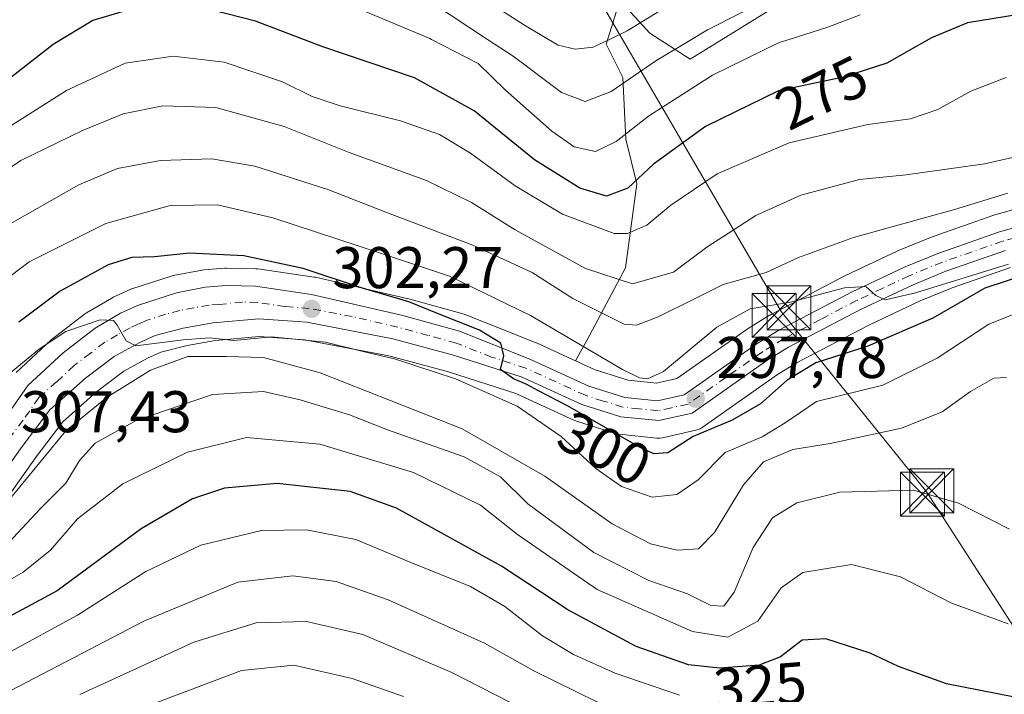
# Model space of a CAD drawing. Units: metres. Extents: x 589693 to 593120, y 4782232 to 4784592.
# Drawn here: x 590082 to 590250, y 4783925 to 4784040 of the extents above; entities that cross this region are included whole.
import ezdxf
from ezdxf.enums import TextEntityAlignment as Align

# ---------------------------------------------------------------- set-up
doc = ezdxf.new("R2010")
doc.units = ezdxf.units.M
doc.header["$MEASUREMENT"] = 0
doc.linetypes.add('DGN Style 4', pattern=[2.638475, 1.318413, -0.659207, 0.001648, -0.659207])
for name, color, linetype, lineweight in [('Arbolado forestal CxS', 92, 'Continuous', 0), ('Carretera de calzada única Cxs', 7, 'Continuous', 13), ('Carretera de calzada única eje', 7, 'DGN Style 4', 0), ('Corriente artificial Cxs', 4, 'Continuous', 13), ('Curva de nivel maestra', 30, 'Continuous', 30), ('Curva de nivel normal', 30, 'Continuous', 0), ('Matorral CxS', 135, 'Continuous', 0), ('Núcleo urbano CxS', 7, 'Continuous', 0), ('Punto de cota en terreno', 7, 'Continuous', 0), ('Rótulo de curva de nivel directora', 7, 'Continuous', 0), ('Rótulo de punto de cota en terreno', 7, 'Continuous', 0), ('Suelo desnudo CxS', 253, 'Continuous', 0), ('Tendido', 6, 'Continuous', 0), ('Torre de tendido puntual', 7, 'Continuous', 0)]:
    doc.layers.add(name, color=color, linetype=linetype, lineweight=lineweight)
doc.styles.add('Style-Arial', font='txt')

# ---------------------------------------------------------------- blocks, each defined once
blk = doc.blocks.new('*U17')
at = {"layer": 'Arbolado forestal CxS', "color": 92, "linetype": 'Continuous', "lineweight": 0}
blk.add_polyline3d([(590183.9911, 4784043.5885, 254.8859), (590181.6567, 4784036.1393, 257.7966), (590184.5111, 4784030.4255, 262.0493), (590184.9871, 4784019.9495, 268.5585), (590186.8901, 4784012.3301, 273.5077), (590184.9481, 4783997.9843, 282.4887), (590178.3707, 4783985.5605, 293.6362), (590176.3985, 4783982.1416, 297.0055), (590169.8681, 4783985.1283, 297.3716), (590169.7263, 4783985.1887, 297.3839), (590161.3225, 4783988.5223, 298.1502), (590157.7263, 4783989.9487, 298.1832), (590157.6461, 4783989.9791, 298.187), (590157.4225, 4783990.0509, 298.1982), (590147.8027, 4783992.7209, 298.6355), (590147.6777, 4783992.7525, 298.6416), (590132.1078, 4783996.3625, 299.7975), (590131.9511, 4783996.3945, 299.8198), (590131.8599, 4783996.4091, 299.8353), (590122.2599, 4783997.7991, 301.0193), (590121.8963, 4783997.8293, 300.9792), (590116.9163, 4783997.9393, 300.7354), (590116.8501, 4783997.9401, 300.7374), (590116.6071, 4783997.9303, 300.7533), (590113.0371, 4783997.6403, 301.0912), (590112.7423, 4783997.6015, 301.13), (590107.8356, 4783996.6783, 301.4044), (590107.457, 4783996.5813, 301.4462), (590100.7969, 4783994.4013, 302.1856), (590100.7041, 4783994.3691, 302.1816), (590100.4802, 4783994.2773, 302.1805), (590097.6002, 4783992.9573, 302.2194), (590097.3408, 4783992.8227, 302.2124), (590093.0213, 4783990.2873, 302.2868), (590092.7145, 4783990.0807, 302.3451), (590087.2245, 4783985.8707, 302.6505), (590087.1217, 4783985.7883, 302.6511), (590087.0091, 4783985.6889, 302.6574), (590081.0191, 4783980.1289, 303.4645)], dxfattribs=at)
blk = doc.blocks.new('*U28')
at = {"layer": 'Matorral CxS', "color": 135, "linetype": 'Continuous', "lineweight": 0}
blk.add_polyline3d([(590078.4819, 4783957.2767, 308.8363), (590084.4789, 4783965.7347, 308.1074), (590089.0121, 4783971.7027, 307.4518), (590094.7536, 4783976.8081, 306.6913), (590099.4178, 4783980.3275, 306.3681), (590103.4595, 4783982.5627, 305.5296), (590105.722, 4783983.5721, 305.7059), (590110.1911, 4783984.7565, 306.0051), (590115.0361, 4783985.5941, 305.5379), (590122.4568, 4783986.2895, 304.4173), (590130.2034, 4783985.7017, 304.3726), (590144.6087, 4783982.9441, 303.852), (590154.7612, 4783980.2219, 303.1617), (590166.2238, 4783976.5283, 302.1003), (590176.2548, 4783971.9509, 301.4107), (590176.4742, 4783971.8611, 301.3838), (590176.5927, 4783971.8207, 301.363), (590183.2427, 4783969.7107, 300.1555), (590183.6291, 4783969.6157, 300.0969), (590183.8543, 4783969.5847, 300.0509), (590190.3143, 4783968.9447, 298.7829), (590190.7907, 4783968.9355, 298.7093), (590191.2625, 4783969.0019, 298.6289), (590196.9626, 4783970.2719, 298.7373), (590197.3399, 4783970.3823, 298.735), (590197.6993, 4783970.5411, 298.7354), (590198.0351, 4783970.7457, 298.7278), (590210.8767, 4783979.7705, 297.5737), (590214.2107, 4783981.8091, 297.2379), (590226.4469, 4783988.2235, 295.878), (590235.2107, 4783992.3543, 295.3666), (590240.6342, 4783994.5839, 295.2679), (590250.6187, 4783998.0563, 294.8405)], dxfattribs=at)
blk = doc.blocks.new('*U31')
at = {"layer": 'Núcleo urbano CxS', "color": 7, "linetype": 'Continuous', "lineweight": 0}
for points in [[(590250.6187, 4783998.0563, 294.8405), (590240.6342, 4783994.5839, 295.2679), (590235.2107, 4783992.3543, 295.3666), (590226.4469, 4783988.2235, 295.878), (590214.2107, 4783981.8091, 297.2379), (590210.8767, 4783979.7705, 297.5737), (590198.0351, 4783970.7457, 298.7278), (590197.6993, 4783970.5411, 298.7354), (590197.3399, 4783970.3823, 298.735), (590196.9626, 4783970.2719, 298.7373), (590191.2625, 4783969.0019, 298.6289), (590190.7907, 4783968.9355, 298.7093), (590190.3143, 4783968.9447, 298.7829), (590183.8543, 4783969.5847, 300.0509), (590183.6291, 4783969.6157, 300.0969), (590183.2427, 4783969.7107, 300.1555), (590176.5927, 4783971.8207, 301.363), (590176.4742, 4783971.8611, 301.3838), (590176.2548, 4783971.9509, 301.4107), (590166.2238, 4783976.5283, 302.1003), (590154.7612, 4783980.2219, 303.1617), (590144.6087, 4783982.9441, 303.852), (590130.2034, 4783985.7017, 304.3726), (590122.4568, 4783986.2895, 304.4173), (590115.0361, 4783985.5941, 305.5379), (590110.1911, 4783984.7565, 306.0051), (590105.722, 4783983.5721, 305.7059), (590103.4595, 4783982.5627, 305.5296), (590099.4178, 4783980.3275, 306.3681), (590094.7536, 4783976.8081, 306.6913), (590089.0121, 4783971.7027, 307.4518), (590084.4789, 4783965.7347, 308.1074), (590078.4819, 4783957.2767, 308.8363)], [(590081.0191, 4783980.1289, 303.4645), (590087.0091, 4783985.6889, 302.6574), (590087.1217, 4783985.7883, 302.6511), (590087.2245, 4783985.8707, 302.6505), (590092.7145, 4783990.0807, 302.3451), (590093.0213, 4783990.2873, 302.2868), (590097.3408, 4783992.8227, 302.2124), (590097.6002, 4783992.9573, 302.2194), (590100.4802, 4783994.2773, 302.1805), (590100.7041, 4783994.3691, 302.1816), (590100.7969, 4783994.4013, 302.1856), (590107.457, 4783996.5813, 301.4462), (590107.8356, 4783996.6783, 301.4044), (590112.7423, 4783997.6015, 301.13), (590113.0371, 4783997.6403, 301.0912), (590116.6071, 4783997.9303, 300.7533), (590116.8501, 4783997.9401, 300.7374), (590116.9163, 4783997.9393, 300.7354), (590121.8963, 4783997.8293, 300.9792), (590122.2599, 4783997.7991, 301.0193), (590131.8599, 4783996.4091, 299.8353), (590131.9511, 4783996.3945, 299.8198), (590132.1078, 4783996.3625, 299.7975), (590147.6777, 4783992.7525, 298.6416), (590147.8027, 4783992.7209, 298.6355), (590157.4225, 4783990.0509, 298.1982), (590157.6461, 4783989.9791, 298.187), (590157.7263, 4783989.9487, 298.1832), (590161.3225, 4783988.5223, 298.1502), (590169.7263, 4783985.1887, 297.3839), (590169.8681, 4783985.1283, 297.3716), (590176.3985, 4783982.1416, 297.0055), (590179.7813, 4783980.5945, 296.4937), (590185.4269, 4783978.8049, 295.6309), (590190.2291, 4783978.3325, 295.4292), (590193.7061, 4783979.0999, 295.3036), (590205.6843, 4783987.5241, 295.2206), (590205.8452, 4783987.6297, 295.1788), (590209.5251, 4783989.8797, 294.1754), (590209.5901, 4783989.9181, 294.1575), (590209.697, 4783989.9771, 294.131), (590222.2269, 4783996.5471, 292.5303), (590222.3401, 4783996.6033, 292.5334), (590231.3701, 4784000.8633, 291.5074), (590231.5135, 4784000.9265, 291.4789), (590237.2535, 4784003.2765, 290.4334), (590237.3835, 4784003.3261, 290.4139), (590247.7329, 4784006.9331, 289.7432), (590247.9083, 4784006.9881, 289.7427), (590257.4783, 4784009.6781, 289.7201)]]:
    blk.add_polyline3d(points, dxfattribs=at)
blk = doc.blocks.new('5PATER')
at = {"layer": 'Suelo desnudo CxS', "linetype": 'Continuous', "lineweight": 0}
h = blk.add_hatch(color=51, dxfattribs=at)
edge = h.paths.add_edge_path()
edge.add_ellipse((0, 0), major_axis=(-0.11, -0.111), ratio=0.999422, start_angle=0, end_angle=360)
blk = doc.blocks.new('*U45')
at = {"layer": 'Carretera de calzada única Cxs', "color": 7, "linetype": 'Continuous', "lineweight": 13}
for points in [[(590249.7201, 4784000.9201, 301.7732), (590239.5701, 4783997.3901, 295.71), (590234.0001, 4783995.1001, 296.982), (590225.1101, 4783990.9101, 304.3779), (590212.7301, 4783984.4201, 301.6218), (590209.2301, 4783982.2801, 298.142), (590196.3101, 4783973.2001, 302.0584), (590190.6101, 4783971.9301, 302.3067), (590184.1501, 4783972.5701, 306.9339), (590177.5001, 4783974.6801, 304.4525), (590167.3102, 4783979.3301, 313.281), (590155.6101, 4783983.1001, 307.2922), (590145.2801, 4783985.8701, 310.5013), (590130.6001, 4783988.6801, 310.3282), (590122.4301, 4783989.3001, 310.9924), (590114.6401, 4783988.5701, 309.1648), (590109.5502, 4783987.6901, 310.1239), (590104.7201, 4783986.4101, 309.506), (590102.1201, 4783985.2501, 308.8925), (590097.7801, 4783982.8501, 307.1487), (590092.8501, 4783979.1301, 309.5607), (590086.8001, 4783973.7501, 311.7438), (590082.0601, 4783967.5101, 309.1563), (590071.2401, 4783952.2501, 325.6556)], [(590077.6801, 4783970.2901, 314.496), (590083.0601, 4783977.9301, 316.288), (590089.0502, 4783983.4901, 314.9539), (590094.5401, 4783987.7001, 309.3749), (590098.8501, 4783990.2301, 313.2316), (590101.7301, 4783991.5501, 316.5147), (590108.3902, 4783993.7301, 313.0891), (590113.2802, 4783994.6501, 309.9546), (590116.8501, 4783994.9401, 311.6737), (590121.8301, 4783994.8301, 313.9962), (590131.4301, 4783993.4401, 312.8508), (590147.0001, 4783989.8301, 309.7422), (590156.6201, 4783987.1601, 308.8552), (590168.6201, 4783982.4001, 310.3367), (590178.7001, 4783977.7901, 300.6157), (590184.8201, 4783975.8501, 301.4912), (590190.4102, 4783975.3001, 299.6882), (590194.9401, 4783976.3001, 298.8175), (590207.4101, 4783985.0701, 302.8261), (590211.0901, 4783987.3201, 306.6258), (590223.6201, 4783993.8901, 302.7624), (590232.6501, 4783998.1501, 297.0086), (590238.3902, 4784000.5001, 296.1078), (590248.7201, 4784004.1001, 301.8054), (590258.2901, 4784006.7901, 297.2706)]]:
    blk.add_polyline3d(points, dxfattribs=at)
blk = doc.blocks.new('5TTEND')
at = {"layer": 'Corriente artificial Cxs', "color": 7, "linetype": 'Continuous', "lineweight": 0}
for p, q in [((-0.375, 0.3754), (0.375, -0.3746)), ((0.372, 0.3784), (-0.372, -0.3776))]:
    blk.add_line(p, q, dxfattribs=at)
at = {"layer": 'Corriente artificial Cxs', "color": 7, "linetype": 'Continuous', "lineweight": 0, "flags": 128}
blk.add_lwpolyline([(-0.375, -0.3746), (0.375, -0.3746), (0.375, 0.3754), (-0.375, 0.3754), (-0.372, -0.3776)], dxfattribs=at)

msp = doc.modelspace()

# ---------------------------------------------------------------- linework, layer by layer
at = {"layer": 'Arbolado forestal CxS', "color": 92, "linetype": 'Continuous', "lineweight": 0}
for points in [[(590183.9911, 4784043.5885, 254.8859), (590189.0827, 4784037.9877, 260.2421), (590195.9479, 4784033.5453, 265.8039), (590216.1396, 4784046.0645, 264.5406), (590228.2545, 4784051.3145, 265.1498), (590241.9847, 4784054.1413, 264.3536), (590254.5035, 4784054.1413, 264.7042), (590260.1571, 4784056.1605, 264.131), (590261.7725, 4784061.0067, 261.3634), (590261.7725, 4784069.0837, 256.3423), (590259.3497, 4784077.5645, 249.7262), (590252.4845, 4784085.2375, 242.4686), (590242.7927, 4784093.3143, 237.5239), (590237.5429, 4784098.9683, 234.5714), (590236.7553, 4784104.1675, 231.872)], [(590216.1396, 4784046.0645, 264.5406), (590195.9479, 4784033.5453, 265.8039), (590189.0827, 4784037.9877, 260.2421), (590183.9911, 4784043.5885, 254.8859)], [(590183.9911, 4784043.5885, 254.8859), (590181.6567, 4784036.1393, 257.7966), (590184.5111, 4784030.4255, 262.0493), (590184.9871, 4784019.9495, 268.5585), (590186.8901, 4784012.3301, 273.5077), (590184.9481, 4783997.9843, 282.4887), (590178.3707, 4783985.5605, 293.6362), (590176.3985, 4783982.1416, 297.0055)], [(590081.0191, 4783980.1289, 303.4645), (590087.0091, 4783985.6889, 302.6574), (590087.1217, 4783985.7883, 302.6511), (590087.2245, 4783985.8707, 302.6505), (590092.7145, 4783990.0807, 302.3451), (590093.0213, 4783990.2873, 302.2868), (590097.3408, 4783992.8227, 302.2124), (590097.6002, 4783992.9573, 302.2194), (590100.4802, 4783994.2773, 302.1805), (590100.7041, 4783994.3691, 302.1816), (590100.7969, 4783994.4013, 302.1856), (590107.457, 4783996.5813, 301.4462), (590107.8356, 4783996.6783, 301.4044), (590112.7423, 4783997.6015, 301.13), (590113.0371, 4783997.6403, 301.0912), (590116.6071, 4783997.9303, 300.7533), (590116.8501, 4783997.9401, 300.7374), (590116.9163, 4783997.9393, 300.7354), (590121.8963, 4783997.8293, 300.9792), (590122.2599, 4783997.7991, 301.0193), (590131.8599, 4783996.4091, 299.8353), (590131.9511, 4783996.3945, 299.8198), (590132.1078, 4783996.3625, 299.7975), (590147.6777, 4783992.7525, 298.6416), (590147.8027, 4783992.7209, 298.6355), (590157.4225, 4783990.0509, 298.1982), (590157.6461, 4783989.9791, 298.187), (590157.7263, 4783989.9487, 298.1832), (590161.3225, 4783988.5223, 298.1502), (590169.7263, 4783985.1887, 297.3839), (590169.8681, 4783985.1283, 297.3716), (590176.3985, 4783982.1416, 297.0055)]]:
    msp.add_polyline3d(points, dxfattribs=at)
at = {"layer": 'Carretera de calzada única Cxs', "color": 7, "linetype": 'Continuous', "lineweight": 13}
for points in [[(590077.6801, 4783970.2901, 314.496), (590083.0601, 4783977.9301, 316.288), (590089.0502, 4783983.4901, 314.9539), (590094.5401, 4783987.7001, 309.3749), (590098.8501, 4783990.2301, 313.2316), (590101.7301, 4783991.5501, 316.5147), (590108.3902, 4783993.7301, 313.0891), (590113.2802, 4783994.6501, 309.9546), (590116.8501, 4783994.9401, 311.6737), (590121.8301, 4783994.8301, 313.9962), (590131.4301, 4783993.4401, 312.8508), (590147.0001, 4783989.8301, 309.7422), (590156.6201, 4783987.1601, 308.8552), (590168.6201, 4783982.4001, 310.3367), (590178.7001, 4783977.7901, 300.6157), (590184.8201, 4783975.8501, 301.4912), (590190.4102, 4783975.3001, 299.6882), (590194.9401, 4783976.3001, 298.8175), (590207.4101, 4783985.0701, 302.8261), (590211.0901, 4783987.3201, 306.6258), (590223.6201, 4783993.8901, 302.7624), (590232.6501, 4783998.1501, 297.0086), (590238.3902, 4784000.5001, 296.1078), (590248.7201, 4784004.1001, 301.8054), (590258.2901, 4784006.7901, 297.2706)], [(590249.7201, 4784000.9201, 301.7732), (590239.5701, 4783997.3901, 295.71), (590234.0001, 4783995.1001, 296.982), (590225.1101, 4783990.9101, 304.3779), (590212.7301, 4783984.4201, 301.6218), (590209.2301, 4783982.2801, 298.142), (590196.3101, 4783973.2001, 302.0584), (590190.6101, 4783971.9301, 302.3067), (590184.1501, 4783972.5701, 306.9339), (590177.5001, 4783974.6801, 304.4525), (590167.3102, 4783979.3301, 313.281), (590155.6101, 4783983.1001, 307.2922), (590145.2801, 4783985.8701, 310.5013), (590130.6001, 4783988.6801, 310.3282), (590122.4301, 4783989.3001, 310.9924), (590114.6401, 4783988.5701, 309.1648), (590109.5502, 4783987.6901, 310.1239), (590104.7201, 4783986.4101, 309.506), (590102.1201, 4783985.2501, 308.8925), (590097.7801, 4783982.8501, 307.1487), (590092.8501, 4783979.1301, 309.5607), (590086.8001, 4783973.7501, 311.7438), (590082.0601, 4783967.5101, 309.1563), (590071.2401, 4783952.2501, 325.6556)]]:
    msp.add_polyline3d(points, dxfattribs=at)
at = {"layer": 'Carretera de calzada única eje', "color": 7, "linetype": 'DGN Style 4', "lineweight": 0}
msp.add_polyline3d([(590254.0001, 4784003.8501, 303.2179), (590249.2201, 4784002.5101, 300.8893), (590238.9801, 4783998.9401, 295.7176), (590233.3201, 4783996.6201, 296.2072), (590228.8101, 4783994.4901, 300.374), (590224.3601, 4783992.4001, 301.6997), (590218.1701, 4783989.1501, 301.88), (590211.9101, 4783985.8701, 304.0672), (590210.0701, 4783984.7401, 302.1966), (590208.3201, 4783983.6701, 300.1718), (590202.0801, 4783979.2901, 297.7365), (590195.6301, 4783974.7501, 300.3195), (590192.7701, 4783974.1101, 299.7028), (590190.5101, 4783973.6101, 300.9327), (590187.2801, 4783973.9301, 302.3784), (590184.4801, 4783974.2101, 304.1393), (590181.1601, 4783975.2601, 303.7138), (590178.1001, 4783976.2301, 302.3138), (590167.9701, 4783980.8601, 311.4929), (590162.1101, 4783982.7501, 308.0946), (590156.1101, 4783985.1301, 307.8009), (590151.3101, 4783986.4601, 307.099), (590146.1401, 4783987.8501, 308.3363), (590138.3501, 4783989.6501, 310.6176), (590131.0101, 4783991.0601, 311.4549), (590126.9301, 4783991.3701, 312.6409), (590122.1301, 4783992.0601, 312.0731), (590119.6401, 4783992.1201, 310.3449), (590115.7401, 4783991.7501, 308.6148), (590113.9601, 4783991.6101, 308.6212), (590111.4101, 4783991.1701, 309.5979), (590108.9701, 4783990.7101, 310.9261), (590106.5601, 4783990.0701, 311.6079), (590103.2201, 4783988.9801, 311.166), (590101.9201, 4783988.4001, 310.1113), (590100.4801, 4783987.7401, 309.0178), (590098.3101, 4783986.5401, 308.7278), (590096.1601, 4783985.2701, 308.2192), (590093.7001, 4783983.4101, 307.6977), (590090.9501, 4783981.3101, 310.9081), (590087.9501, 4783978.5301, 312.1711), (590084.9301, 4783975.8401, 312.5132), (590082.2401, 4783972.0201, 308.8845), (590079.8701, 4783968.9001, 311.1832)], dxfattribs=at)
at = {"layer": 'Curva de nivel maestra', "color": 30, "linetype": 'Continuous', "lineweight": 30, "flags": 128}
for points, elevation in [([(590101.97, 4784042.4801), (590094.12, 4784040.1701), (590087.36, 4784036.0401), (590079.57, 4784030.0001)], 275), ([(590252, 4784041.2101), (590243.28, 4784039.7601), (590237.14, 4784037.1801), (590229.5, 4784032.9101), (590222.1, 4784030.5101), (590211.01, 4784028.1801), (590198.57, 4784022.1001), (590189.74, 4784015.6401), (590185.34, 4784011.5801), (590181.73, 4784010.1901), (590177.14, 4784011.5601), (590169.43, 4784016.4201), (590159.12, 4784024.7801), (590148.95, 4784030.3901), (590133.34, 4784035.6801), (590121.85, 4784040.0201), (590111.83, 4784042.6201)], 275), ([(590253.35, 4783996.8301), (590246.2, 4783994.5001), (590237.34, 4783989.3701), (590226.28, 4783984.6201), (590217.42, 4783981.7701), (590212.5, 4783978.7901), (590207.97, 4783974.7601), (590203.16, 4783972.0201), (590196.5, 4783969.1801), (590192.16, 4783966.4201), (590189.76, 4783966.2601), (590187.31, 4783967.4001), (590175.06, 4783974.4601), (590169.98, 4783977.0301), (590168.12, 4783978.0801), (590165.87, 4783979.0701), (590163.62, 4783980.6201), (590164.19, 4783982.9901), (590163.7, 4783985.1501), (590160.06, 4783987.3601), (590152.87, 4783990.1701), (590147.98, 4783992.1801), (590140.3, 4783994.4401), (590130, 4783997.8401), (590119.84, 4784000.0501), (590110.59, 4784000.5001), (590104.64, 4783999.8801), (590100.77, 4783999.7401), (590096.72, 4783998.5001), (590088.53, 4783993.9901), (590081.51, 4783988.7001)], 300), ([(590254.16, 4783924.2001), (590239.66, 4783927.0401), (590231.49, 4783929.9601), (590226.66, 4783932.2801), (590219.09, 4783934.6701), (590215.06, 4783934.4901), (590211.38, 4783931.6501), (590207.76, 4783930.2201), (590201.02, 4783929.6701), (590195.68, 4783930.2501), (590186.78, 4783933.3701), (590175.11, 4783939.6501), (590163.78, 4783947.1001), (590145.88, 4783956.9601), (590137.99, 4783959.8501), (590125.54, 4783961.2001), (590116.57, 4783960.3801), (590111.1, 4783958.5901), (590102.36, 4783953.4601), (590088.02, 4783942.9101), (590078.3, 4783937.6301)], 325)]:
    msp.add_lwpolyline(points, dxfattribs=dict(at, elevation=elevation))
at = {"layer": 'Curva de nivel normal', "color": 30, "linetype": 'Continuous', "lineweight": 0, "flags": 128}
for points, elevation in [([(590224.99, 4784041.13), (590219.45, 4784039.04), (590212.8272, 4784036.9469), (590211.16, 4784036.42), (590199.79, 4784030.86), (590188.88, 4784023.83), (590183.36, 4784019.51), (590179.81, 4784017.82), (590176.19, 4784018.62), (590172.4, 4784021.28), (590164.46, 4784028.28), (590159.84, 4784032.8), (590151.8749, 4784036.9469), (590151.6, 4784037.09), (590116.51, 4784051.82)], 270), ([(590196.65, 4784045.42), (590185.25, 4784038.38), (590182.2066, 4784036.9469), (590179.41, 4784035.63), (590176.38, 4784035.25), (590173.49, 4784035.95), (590171.813, 4784036.9469), (590167.72, 4784039.38), (590157.99, 4784045.64)], 260), ([(590210.53, 4784044.5), (590198.91, 4784038.58), (590196.1964, 4784036.9469), (590190.12, 4784033.29), (590182.5, 4784028.05), (590178.05, 4784026.33), (590174.05, 4784027.86), (590165.77, 4784034.09), (590161.4189, 4784036.9469), (590151.88, 4784043.21)], 265), ([(590249.83, 4784030.42), (590243.83, 4784028.08), (590238.18, 4784024.99), (590233.56, 4784023.41), (590226.27, 4784022.41), (590212.86, 4784019.28), (590200.59, 4784014.03), (590192.69, 4784008.67), (590188.6, 4784005.24), (590185.29, 4784003.84), (590183.02, 4784003.82), (590174.21, 4784007.15), (590166.14, 4784011.98), (590158.51, 4784017.54), (590153.23, 4784020.69), (590146.56, 4784023.07), (590136.32, 4784025.6), (590131.53, 4784027.22), (590126.48, 4784029.72), (590116.51, 4784033.04), (590107.84, 4784034.06), (590099.66, 4784032.88), (590089.63, 4784028.2), (590076.82, 4784020.15)], 280), ([(590077.17, 4784013.18), (590081.84, 4784016.27), (590092.37, 4784021.42), (590099.29, 4784024.22), (590106.04, 4784025.62), (590115.09, 4784025.34), (590126.73, 4784022.1), (590137.84, 4784017.67), (590151, 4784012.89), (590158.68, 4784009.12), (590166.12, 4784004.45), (590178.14, 4783997.88), (590186.13, 4783995.24), (590193.16, 4783997.22), (590198.83, 4784001.51), (590207.16, 4784006.89), (590214.83, 4784010.36), (590224.83, 4784013.05), (590232.83, 4784013.85), (590246.16, 4784015.71), (590266.3, 4784020.26)], 285), ([(590080, 4784005.48), (590091.71, 4784012.12), (590098.32, 4784014.9), (590105.65, 4784016.26), (590114.42, 4784016.55), (590121.74, 4784015.32), (590134.19, 4784011.32), (590144.36, 4784007.34), (590158.89, 4784001.87), (590169.04, 4783997.16), (590175.97, 4783992.76), (590184.7, 4783988.36), (590186.85, 4783988.18), (590190.5, 4783989.63), (590196.94, 4783992.8), (590201.6, 4783995.12), (590208.94, 4783997.18), (590214.42, 4783999.76), (590223.84, 4784003.14), (590241.06, 4784007.95), (590250.16, 4784010.71)], 290), ([(590250.27, 4783998.59), (590234.38, 4783993.7), (590229.2, 4783992.52), (590227.63, 4783993.25), (590225.94, 4783994.79), (590222.27, 4783994.55), (590213.1, 4783992.12), (590206.23, 4783991.01), (590200.5, 4783987.83), (590191.4, 4783980.32), (590188.72, 4783979.03), (590187.35, 4783979.23), (590184.46, 4783980.61), (590168.76, 4783989.82), (590154.96, 4783996.55), (590143.34, 4784000.4), (590124.84, 4784006.48), (590115.35, 4784008.74), (590107.29, 4784008.6), (590096.31, 4784005.54), (590083.27, 4783999.01), (590074.98, 4783992.73)], 295), ([(590253.91, 4783991.17), (590246.89, 4783988.38), (590238.1, 4783982.58), (590228.83, 4783977.98), (590217.53, 4783975.18), (590212.16, 4783971.56), (590208.24, 4783969.15), (590201.96, 4783966.48), (590197.31, 4783961.8), (590193.72, 4783959.3), (590189.5, 4783958.87), (590184.25, 4783960.66), (590179.88, 4783963.77), (590173.98, 4783969.22), (590166.46, 4783974.38), (590155.94, 4783979.02), (590145.56, 4783982.45), (590140.89, 4783983.52), (590133.77, 4783985.32), (590124.57, 4783986.2), (590118.17, 4783985.57), (590114.02, 4783986.01), (590109.54, 4783985.69), (590101.43, 4783984.65), (590099.82, 4783985.55), (590098.29, 4783988.22), (590097.63, 4783989), (590095.38, 4783989.1), (590089.53, 4783987.12), (590085, 4783984.15), (590077.51, 4783978)], 305), ([(590249.9, 4783979.28), (590247.76, 4783979.14), (590243.76, 4783976.88), (590238.97, 4783973.42), (590232.03, 4783970.64), (590219.83, 4783968.02), (590213.5, 4783967), (590208.5, 4783964.88), (590205.06, 4783960.96), (590200.1, 4783952.82), (590197.4, 4783950.02), (590193.76, 4783949.8), (590189.19, 4783950.91), (590182.66, 4783954.31), (590171.18, 4783962.44), (590157.08, 4783970.49), (590132.87, 4783980.08), (590123.21, 4783982.66), (590116.9, 4783982.88), (590110.32, 4783982.85), (590103.98, 4783980.54), (590096.55, 4783975.93), (590089.53, 4783970.18), (590077.68, 4783955.83)], 310), ([(590250.45, 4783953.43), (590241.74, 4783957.85), (590234.06, 4783960.04), (590221.5, 4783959.74), (590214.16, 4783957.92), (590210, 4783955.34), (590206.7, 4783950.25), (590203.45, 4783942.65), (590201.69, 4783940.28), (590199.5, 4783940.4), (590195.5, 4783942.35), (590188.92, 4783944.65), (590179.52, 4783949.41), (590168.31, 4783957.75), (590163.66, 4783962.31), (590157.42, 4783965.75), (590144.34, 4783970.32), (590137.9, 4783972.88), (590129.49, 4783975.47), (590123.23, 4783976.91), (590114.5, 4783976.36), (590101.51, 4783971.95), (590094.51, 4783968.07), (590091.84, 4783965.14), (590089.51, 4783961.25), (590085.17, 4783956.95), (590078.17, 4783949.4)], 315), ([(590250.22, 4783937.28), (590240.43, 4783940.82), (590231.83, 4783945.25), (590223.5, 4783947.38), (590215.16, 4783946.03), (590211.5, 4783943.41), (590207.5, 4783937.73), (590202.4, 4783935), (590196.36, 4783935.93), (590180.12, 4783943.11), (590166.52, 4783952.51), (590160.2, 4783957.52), (590148.82, 4783963.06), (590132.84, 4783967.92), (590120.34, 4783969.03), (590110.26, 4783966.56), (590099.26, 4783961.15), (590091.5, 4783955.15), (590086.88, 4783949.82), (590082.22, 4783946.05), (590071.24, 4783939.77)], 320), ([(590194.15, 4783925.11), (590183.17, 4783928.86), (590176.1, 4783932.02), (590170.79, 4783935.22), (590164.4, 4783940.22), (590158.5, 4783943.64), (590148.34, 4783947.69), (590138.94, 4783951.66), (590130.58, 4783953.31), (590122.9, 4783953.16), (590112.51, 4783950.67), (590103.17, 4783946.16), (590091.51, 4783938.75), (590079.4, 4783932.12), (590073.3, 4783929.03), (590068.17, 4783927.48), (590052.05, 4783921.1)], 330), ([(590180.2, 4783923.91), (590169.29, 4783929.23), (590160.9, 4783933.95), (590144.5, 4783941.33), (590135.61, 4783944.45), (590128.22, 4783945.47), (590118.82, 4783944.35), (590102.81, 4783937.7), (590077.49, 4783924.54)], 335), ([(590172.53, 4783920.12), (590155.33, 4783928.98), (590140.14, 4783935.45), (590130.57, 4783937.65), (590121.98, 4783937.44), (590111.32, 4783934.14), (590091.89, 4783925.2)], 340), ([(590147.12, 4783924.89), (590138.32, 4783927.91), (590128.4, 4783930.23), (590119.45, 4783929.27), (590100.84, 4783922.22)], 345)]:
    msp.add_lwpolyline(points, dxfattribs=dict(at, elevation=elevation))
at = {"layer": 'Matorral CxS', "color": 135, "linetype": 'Continuous', "lineweight": 0}
for points in [[(590183.9911, 4784043.5885, 254.8859), (590189.0827, 4784037.9877, 260.2421), (590195.9479, 4784033.5453, 265.8039), (590216.1396, 4784046.0645, 264.5406), (590228.2545, 4784051.3145, 265.1498), (590241.9847, 4784054.1413, 264.3536), (590254.5035, 4784054.1413, 264.7042), (590260.1571, 4784056.1605, 264.131), (590261.7725, 4784061.0067, 261.3634), (590261.7725, 4784069.0837, 256.3423), (590259.3497, 4784077.5645, 249.7262), (590252.4845, 4784085.2375, 242.4686), (590242.7927, 4784093.3143, 237.5239), (590237.5429, 4784098.9683, 234.5714), (590236.7553, 4784104.1675, 231.872)], [(590257.4783, 4784009.6781, 289.7201), (590247.9083, 4784006.9881, 289.7427), (590247.7329, 4784006.9331, 289.7432), (590237.3835, 4784003.3261, 290.4139), (590237.2535, 4784003.2765, 290.4334), (590231.5135, 4784000.9265, 291.4789), (590231.3701, 4784000.8633, 291.5074), (590222.3401, 4783996.6033, 292.5334), (590222.2269, 4783996.5471, 292.5303), (590209.697, 4783989.9771, 294.131), (590209.5901, 4783989.9181, 294.1575), (590209.5251, 4783989.8797, 294.1754), (590205.8452, 4783987.6297, 295.1788), (590205.6843, 4783987.5241, 295.2206), (590193.7061, 4783979.0999, 295.3036), (590190.2291, 4783978.3325, 295.4292), (590185.4269, 4783978.8049, 295.6309), (590179.7813, 4783980.5945, 296.4937), (590176.3985, 4783982.1416, 297.0055), (590178.3707, 4783985.5605, 293.6362), (590184.9481, 4783997.9843, 282.4887), (590186.8901, 4784012.3301, 273.5077), (590184.9871, 4784019.9495, 268.5585), (590184.5111, 4784030.4255, 262.0493), (590181.6567, 4784036.1393, 257.7966), (590183.9911, 4784043.5885, 254.8859), (590189.0827, 4784037.9877, 260.2421), (590195.9479, 4784033.5453, 265.8039), (590216.1396, 4784046.0645, 264.5406)], [(590183.9911, 4784043.5885, 254.8859), (590181.6567, 4784036.1393, 257.7966), (590184.5111, 4784030.4255, 262.0493), (590184.9871, 4784019.9495, 268.5585), (590186.8901, 4784012.3301, 273.5077), (590184.9481, 4783997.9843, 282.4887), (590178.3707, 4783985.5605, 293.6362), (590176.3985, 4783982.1416, 297.0055)], [(590176.3985, 4783982.1416, 297.0055), (590179.7813, 4783980.5945, 296.4937), (590185.4269, 4783978.8049, 295.6309), (590190.2291, 4783978.3325, 295.4292), (590193.7061, 4783979.0999, 295.3036), (590205.6843, 4783987.5241, 295.2206), (590205.8452, 4783987.6297, 295.1788), (590209.5251, 4783989.8797, 294.1754), (590209.5901, 4783989.9181, 294.1575), (590209.697, 4783989.9771, 294.131), (590222.2269, 4783996.5471, 292.5303), (590222.3401, 4783996.6033, 292.5334), (590231.3701, 4784000.8633, 291.5074), (590231.5135, 4784000.9265, 291.4789), (590237.2535, 4784003.2765, 290.4334), (590237.3835, 4784003.3261, 290.4139), (590247.7329, 4784006.9331, 289.7432), (590247.9083, 4784006.9881, 289.7427), (590257.4783, 4784009.6781, 289.7201)], [(590250.6187, 4783998.0563, 294.8405), (590240.6342, 4783994.5839, 295.2679), (590235.2107, 4783992.3543, 295.3666), (590226.4469, 4783988.2235, 295.878), (590214.2107, 4783981.8091, 297.2379), (590210.8767, 4783979.7705, 297.5737), (590198.0351, 4783970.7457, 298.7278), (590197.6993, 4783970.5411, 298.7354), (590197.3399, 4783970.3823, 298.735), (590196.9626, 4783970.2719, 298.7373), (590191.2625, 4783969.0019, 298.6289), (590190.7907, 4783968.9355, 298.7093), (590190.3143, 4783968.9447, 298.7829), (590183.8543, 4783969.5847, 300.0509), (590183.6291, 4783969.6157, 300.0969), (590183.2427, 4783969.7107, 300.1555), (590176.5927, 4783971.8207, 301.363), (590176.4742, 4783971.8611, 301.3838), (590176.2548, 4783971.9509, 301.4107), (590166.2238, 4783976.5283, 302.1003), (590154.7612, 4783980.2219, 303.1617), (590144.6087, 4783982.9441, 303.852), (590130.2034, 4783985.7017, 304.3726), (590122.4568, 4783986.2895, 304.4173), (590115.0361, 4783985.5941, 305.5379), (590110.1911, 4783984.7565, 306.0051), (590105.722, 4783983.5721, 305.7059), (590103.4595, 4783982.5627, 305.5296), (590099.4178, 4783980.3275, 306.3681), (590094.7536, 4783976.8081, 306.6913), (590089.0121, 4783971.7027, 307.4518), (590084.4789, 4783965.7347, 308.1074), (590078.4819, 4783957.2767, 308.8363)]]:
    msp.add_polyline3d(points, dxfattribs=at)
at = {"layer": 'Núcleo urbano CxS', "color": 7, "linetype": 'Continuous', "lineweight": 0}
for points in [[(590176.3985, 4783982.1416, 297.0055), (590179.7813, 4783980.5945, 296.4937), (590185.4269, 4783978.8049, 295.6309), (590190.2291, 4783978.3325, 295.4292), (590193.7061, 4783979.0999, 295.3036), (590205.6843, 4783987.5241, 295.2206), (590205.8452, 4783987.6297, 295.1788), (590209.5251, 4783989.8797, 294.1754), (590209.5901, 4783989.9181, 294.1575), (590209.697, 4783989.9771, 294.131), (590222.2269, 4783996.5471, 292.5303), (590222.3401, 4783996.6033, 292.5334), (590231.3701, 4784000.8633, 291.5074), (590231.5135, 4784000.9265, 291.4789), (590237.2535, 4784003.2765, 290.4334), (590237.3835, 4784003.3261, 290.4139), (590247.7329, 4784006.9331, 289.7432), (590247.9083, 4784006.9881, 289.7427), (590257.4783, 4784009.6781, 289.7201)], [(590250.6187, 4783998.0563, 294.8405), (590240.6342, 4783994.5839, 295.2679), (590235.2107, 4783992.3543, 295.3666), (590226.4469, 4783988.2235, 295.878), (590214.2107, 4783981.8091, 297.2379), (590210.8767, 4783979.7705, 297.5737), (590198.0351, 4783970.7457, 298.7278), (590197.6993, 4783970.5411, 298.7354), (590197.3399, 4783970.3823, 298.735), (590196.9626, 4783970.2719, 298.7373), (590191.2625, 4783969.0019, 298.6289), (590190.7907, 4783968.9355, 298.7093), (590190.3143, 4783968.9447, 298.7829), (590183.8543, 4783969.5847, 300.0509), (590183.6291, 4783969.6157, 300.0969), (590183.2427, 4783969.7107, 300.1555), (590176.5927, 4783971.8207, 301.363), (590176.4742, 4783971.8611, 301.3838), (590176.2548, 4783971.9509, 301.4107), (590166.2238, 4783976.5283, 302.1003), (590154.7612, 4783980.2219, 303.1617), (590144.6087, 4783982.9441, 303.852), (590130.2034, 4783985.7017, 304.3726), (590122.4568, 4783986.2895, 304.4173), (590115.0361, 4783985.5941, 305.5379), (590110.1911, 4783984.7565, 306.0051), (590105.722, 4783983.5721, 305.7059), (590103.4595, 4783982.5627, 305.5296), (590099.4178, 4783980.3275, 306.3681), (590094.7536, 4783976.8081, 306.6913), (590089.0121, 4783971.7027, 307.4518), (590084.4789, 4783965.7347, 308.1074), (590078.4819, 4783957.2767, 308.8363)], [(590081.0191, 4783980.1289, 303.4645), (590087.0091, 4783985.6889, 302.6574), (590087.1217, 4783985.7883, 302.6511), (590087.2245, 4783985.8707, 302.6505), (590092.7145, 4783990.0807, 302.3451), (590093.0213, 4783990.2873, 302.2868), (590097.3408, 4783992.8227, 302.2124), (590097.6002, 4783992.9573, 302.2194), (590100.4802, 4783994.2773, 302.1805), (590100.7041, 4783994.3691, 302.1816), (590100.7969, 4783994.4013, 302.1856), (590107.457, 4783996.5813, 301.4462), (590107.8356, 4783996.6783, 301.4044), (590112.7423, 4783997.6015, 301.13), (590113.0371, 4783997.6403, 301.0912), (590116.6071, 4783997.9303, 300.7533), (590116.8501, 4783997.9401, 300.7374), (590116.9163, 4783997.9393, 300.7354), (590121.8963, 4783997.8293, 300.9792), (590122.2599, 4783997.7991, 301.0193), (590131.8599, 4783996.4091, 299.8353), (590131.9511, 4783996.3945, 299.8198), (590132.1078, 4783996.3625, 299.7975), (590147.6777, 4783992.7525, 298.6416), (590147.8027, 4783992.7209, 298.6355), (590157.4225, 4783990.0509, 298.1982), (590157.6461, 4783989.9791, 298.187), (590157.7263, 4783989.9487, 298.1832), (590161.3225, 4783988.5223, 298.1502), (590169.7263, 4783985.1887, 297.3839), (590169.8681, 4783985.1283, 297.3716), (590176.3985, 4783982.1416, 297.0055)]]:
    msp.add_polyline3d(points, dxfattribs=at)
at = {"layer": 'Tendido', "color": 6, "linetype": 'Continuous', "lineweight": 0}
msp.add_polyline3d([(589854.3151, 4784548.2606, 187.1177), (589894.8848, 4784484.4052, 214.4521), (589986.8894, 4784344.9078, 214.461), (590050.8487, 4784250.8468, 215.9971), (590123.6092, 4784141.3167, 235.6204), (590211.4867, 4783990.5517, 309.1359), (590236.3396, 4783959.6925, 317.0259), (590323.14, 4783825.12, 386.7094), (590584.87, 4783449.24, 404.509), (590638.17, 4783372.05, 405.2282), (590833.49, 4783090.27, 326.3611), (591143.019, 4782657.3435, 426.9244), (591190.6391, 4782577.8776, 446.1175), (591383.87, 4782271.71, 439.9691), (591394.639, 4782254.9588, 437.3127)], dxfattribs=at)

# ---------------------------------------------------------------- block references
at = {"layer": 'Arbolado forestal CxS', "color": 92, "linetype": 'Continuous', "lineweight": 0}
msp.add_blockref('*U17', (0, 0), dxfattribs=at)
at = {"layer": 'Carretera de calzada única Cxs', "color": 7, "linetype": 'Continuous', "lineweight": 13}
msp.add_blockref('*U45', (0, 0), dxfattribs=at)
at = {"layer": 'Matorral CxS', "color": 135, "linetype": 'Continuous', "lineweight": 0}
msp.add_blockref('*U28', (0, 0), dxfattribs=at)
at = {"layer": 'Núcleo urbano CxS', "color": 7, "linetype": 'Continuous', "lineweight": 0}
msp.add_blockref('*U31', (0, 0), dxfattribs=at)
at = {"layer": 'Punto de cota en terreno', "color": 7, "linetype": 'Continuous', "lineweight": 0, "xscale": 10, "yscale": 10, "zscale": 10}
for p in [(590131.44, 4783990.98, 302.27), (590196.93, 4783975.66, 297.78)]:
    msp.add_blockref('5PATER', p, dxfattribs=at)
at = {"layer": 'Torre de tendido puntual', "color": 7, "linetype": 'Continuous', "lineweight": 0, "xscale": 10, "yscale": 10, "zscale": 10}
for p in [(590212.8269, 4783991.139, 308.8037), (590210.2869, 4783989.869, 309.0252), (590235.5745, 4783959.3884, 317.0515), (590237.162, 4783959.9176, 317.0516)]:
    msp.add_blockref('5TTEND', p, dxfattribs=at)

# ---------------------------------------------------------------- texts
at = {"layer": 'Rótulo de curva de nivel directora', "color": 7, "linetype": 'Continuous', "lineweight": 0, "style": 'Style-Arial'}
for s, rotation, p in [('275', 26.046815, (590218.4044, 4784027.8714)), ('300', 332.771381, (590181.3743, 4783967.1824)), ('325', 4.664971, (590207.8863, 4783926.6871))]:
    msp.add_text(s, height=7, rotation=rotation, dxfattribs=at).set_placement(p, align=Align.MIDDLE_CENTER)
at = {"layer": 'Rótulo de punto de cota en terreno', "color": 7, "linetype": 'Continuous', "lineweight": 0, "style": 'Style-Arial'}
for s, p in [('302,27', (590134.9678, 4783994.5078)), ('297,78', (590200.4578, 4783979.1878)), ('307,43', (590081.8478, 4783969.9378))]:
    msp.add_text(s, height=7, dxfattribs=at).set_placement(p)

doc.saveas('drawing.dxf')
